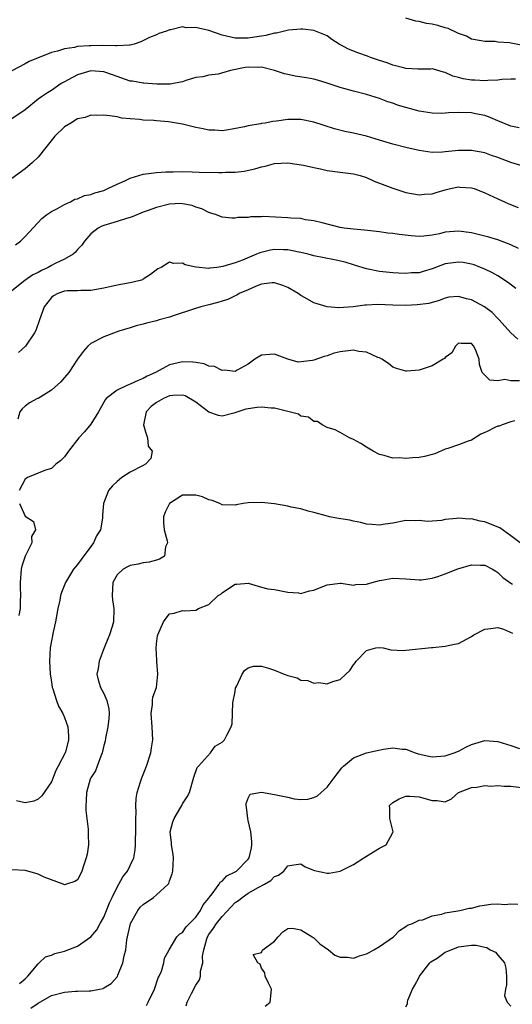
# Model space of a CAD drawing. Units: inches. Extents: x 2571000 to 2574000, y 1515000 to 1518000.
# Drawn here: x 2571942 to 2572017, y 1515583 to 1515733 of the extents above; entities that cross this region are included whole.
import ezdxf

# ---------------------------------------------------------------- set-up
doc = ezdxf.new("R2010")
doc.units = ezdxf.units.IN
doc.header["$MEASUREMENT"] = 0
doc.layers.add('LD25711515_2ft', color=62, linetype='Continuous')

msp = doc.modelspace()

# ---------------------------------------------------------------- linework, layer by layer
at = {"layer": 'LD25711515_2ft'}
for points, elevation in [([(2572017.67, 1515723.67), (2572017, 1515723.68), (2572015.61, 1515723.61), (2572015, 1515723.54), (2572013.5, 1515723.5), (2572013, 1515723.43), (2572011.52, 1515723.52), (2572011, 1515723.53), (2572009.73, 1515723.73), (2572009, 1515723.95), (2572008.13, 1515724.13), (2572007, 1515724.71), (2572006.75, 1515724.75), (2572005.18, 1515725.18), (2572005, 1515725.25), (2572004.78, 1515725.22), (2572003, 1515725.2), (2572002.82, 1515725.18), (2572001, 1515725.32), (2572000.61, 1515725.39), (2571999, 1515725.83), (2571998.16, 1515726.16), (2571997, 1515726.52), (2571995.6, 1515727), (2571995.17, 1515727.17), (2571993.69, 1515727.69), (2571992.27, 1515728.27), (2571990.86, 1515729), (2571989.71, 1515729.71), (2571989, 1515730.27), (2571987, 1515731.11), (2571985.31, 1515731.31), (2571985, 1515731.31), (2571983.13, 1515731.13), (2571981.31, 1515730.69), (2571981, 1515730.69), (2571979.67, 1515730.33), (2571979, 1515730.25), (2571977.94, 1515730.06), (2571977, 1515729.92), (2571975, 1515729.91), (2571973, 1515730.39), (2571971, 1515731.08), (2571969.43, 1515731.43), (2571969, 1515731.57), (2571967.52, 1515731.52), (2571967, 1515731.66), (2571965.19, 1515731.19), (2571965, 1515731.21), (2571964.52, 1515731), (2571963.35, 1515730.65), (2571963, 1515730.46), (2571961.95, 1515730.05), (2571960.64, 1515729.36), (2571959.6, 1515729), (2571959, 1515728.85), (2571958.88, 1515728.88), (2571957, 1515728.74), (2571956.78, 1515728.78), (2571954.79, 1515728.79), (2571953, 1515728.78), (2571952.75, 1515728.75), (2571951, 1515728.65), (2571950.53, 1515728.53), (2571949, 1515728.31), (2571947.95, 1515727.95), (2571947, 1515727.72), (2571943.61, 1515726.39), (2571943, 1515726.01), (2571941, 1515724.93)], 8878), ([(2572018.82, 1515728.82), (2572016.79, 1515729.21), (2572015, 1515729.33), (2572014.6, 1515729.4), (2572013, 1515729.4), (2572012.48, 1515729.52), (2572011, 1515729.8), (2572010.21, 1515730.21), (2572009, 1515730.66), (2572007.42, 1515731.42), (2572007, 1515731.51), (2572005.85, 1515731.85), (2572005, 1515732.07), (2572004.16, 1515732.16), (2572003, 1515732.49), (2572002.52, 1515732.52), (2572001, 1515732.99)], 8876), ([(2572018.27, 1515716.27), (2572017, 1515716.52), (2572015, 1515717.31), (2572013.84, 1515717.84), (2572013, 1515718.12), (2572011.58, 1515718.42), (2572011, 1515718.56), (2572009, 1515718.6), (2572007.47, 1515718.53), (2572007, 1515718.49), (2572006.47, 1515718.47), (2572005, 1515718.49), (2572003, 1515718.79), (2572001, 1515719.34), (2571999.74, 1515719.74), (2571999, 1515720.01), (2571998.24, 1515720.24), (2571997, 1515720.71), (2571995, 1515721.34), (2571993, 1515721.85), (2571991, 1515722.41), (2571989, 1515723.09), (2571987.53, 1515723.53), (2571987, 1515723.68), (2571985.88, 1515723.88), (2571984.16, 1515724.16), (2571983, 1515724.37), (2571982.51, 1515724.51), (2571981.01, 1515725.01), (2571979, 1515725.5), (2571978.52, 1515725.48), (2571977, 1515725.52), (2571976.52, 1515725.48), (2571974.28, 1515725), (2571972.42, 1515724.42), (2571971, 1515724.27), (2571970.05, 1515724.05), (2571969, 1515723.94), (2571967.46, 1515723.46), (2571967, 1515723.3), (2571965.61, 1515723), (2571965.08, 1515722.92), (2571963.09, 1515722.91), (2571961.07, 1515723.07), (2571961, 1515723.06), (2571959.37, 1515723.37), (2571959, 1515723.4), (2571956.32, 1515724.32), (2571955, 1515724.81), (2571953, 1515724.93), (2571951, 1515724.33), (2571949.57, 1515723.57), (2571949, 1515723.29), (2571948.49, 1515723), (2571947, 1515721.97), (2571946.4, 1515721.6), (2571945.52, 1515721), (2571945, 1515720.61), (2571943, 1515719.01), (2571941, 1515717.66)], 8880), ([(2572019, 1515710.36), (2572017, 1515710.98), (2572015, 1515711.75), (2572014.06, 1515712.06), (2572013, 1515712.43), (2572011, 1515712.81), (2572009, 1515712.79), (2572007, 1515712.59), (2572006.57, 1515712.57), (2572005, 1515712.53), (2572003, 1515712.79), (2572001, 1515713.26), (2571999, 1515713.8), (2571997, 1515714.41), (2571995, 1515714.99), (2571993, 1515715.46), (2571991.71, 1515715.71), (2571990.11, 1515716.11), (2571987, 1515717.12), (2571985, 1515717.53), (2571983, 1515717.54), (2571981.29, 1515717.29), (2571980.75, 1515717.25), (2571979.59, 1515717), (2571979, 1515716.9), (2571978.86, 1515716.86), (2571977, 1515716.58), (2571976.4, 1515716.4), (2571973.97, 1515715.97), (2571973, 1515715.81), (2571971.9, 1515715.9), (2571971, 1515715.89), (2571970.11, 1515716.11), (2571969, 1515716.32), (2571967, 1515716.82), (2571966.06, 1515717), (2571964.82, 1515717.18), (2571963, 1515717.33), (2571962.62, 1515717.38), (2571961, 1515717.43), (2571960.48, 1515717.52), (2571959, 1515717.62), (2571957.75, 1515717.75), (2571957, 1515717.92), (2571955.92, 1515718.08), (2571955, 1515718.17), (2571953.85, 1515718.15), (2571953, 1515718.18), (2571952.15, 1515717.85), (2571951, 1515717.62), (2571949.99, 1515717), (2571949, 1515716.42), (2571947.51, 1515715), (2571945, 1515711.78), (2571944.14, 1515711), (2571943, 1515710), (2571941, 1515708.52)], 8882), ([(2571941.55, 1515698.45), (2571942.32, 1515699), (2571943, 1515699.68), (2571945.53, 1515702.47), (2571946.26, 1515703), (2571947, 1515703.49), (2571947.96, 1515703.96), (2571949, 1515704.58), (2571949.92, 1515705), (2571950.6, 1515705.4), (2571951, 1515705.47), (2571952.04, 1515705.96), (2571953, 1515706.13), (2571953.64, 1515706.36), (2571955, 1515706.73), (2571955.61, 1515707), (2571957, 1515707.68), (2571958.21, 1515708.21), (2571959, 1515708.6), (2571961, 1515709.18), (2571962.6, 1515709.4), (2571963, 1515709.45), (2571964.46, 1515709.54), (2571965, 1515709.56), (2571965.55, 1515709.55), (2571967, 1515709.59), (2571968.43, 1515709.57), (2571969.52, 1515709.52), (2571972.53, 1515709.47), (2571973, 1515709.48), (2571973.52, 1515709.52), (2571975, 1515709.52), (2571976.36, 1515709.64), (2571978, 1515710), (2571979, 1515710.33), (2571979.56, 1515710.44), (2571981, 1515710.81), (2571983, 1515710.94), (2571985.41, 1515710.59), (2571987, 1515710.21), (2571987.99, 1515710.01), (2571989, 1515709.77), (2571991, 1515709.5), (2571993, 1515709.28), (2571994.02, 1515709), (2571995, 1515708.7), (2571996.15, 1515708.15), (2571999, 1515707.06), (2572001, 1515706.43), (2572003, 1515706.07), (2572003.84, 1515706.16), (2572005, 1515706.21), (2572005.59, 1515706.41), (2572007, 1515706.8), (2572007.81, 1515707), (2572009, 1515707.25), (2572009.24, 1515707.24), (2572011, 1515707.13), (2572011.39, 1515707), (2572013, 1515706.38), (2572015, 1515705.44), (2572016, 1515705), (2572016.67, 1515704.68), (2572018.12, 1515704.12)], 8884), ([(2572018.14, 1515697.86), (2572017, 1515698.46), (2572015, 1515699.2), (2572013.61, 1515699.61), (2572013, 1515699.77), (2572012.02, 1515700.02), (2572011, 1515700.24), (2572009, 1515700.5), (2572007, 1515700.34), (2572006.12, 1515700.12), (2572005, 1515699.89), (2572003.74, 1515699.74), (2572003, 1515699.68), (2572001.79, 1515699.79), (2571999.99, 1515699.99), (2571999, 1515700.15), (2571998.23, 1515700.23), (2571997, 1515700.4), (2571994.68, 1515700.68), (2571993, 1515700.83), (2571991.62, 1515701), (2571991, 1515701.1), (2571988.23, 1515701.77), (2571987, 1515702.11), (2571985.73, 1515702.27), (2571985, 1515702.43), (2571983.49, 1515702.51), (2571983, 1515702.57), (2571979.27, 1515702.73), (2571979, 1515702.7), (2571977.32, 1515702.68), (2571977, 1515702.62), (2571975.4, 1515702.6), (2571975, 1515702.5), (2571974.48, 1515702.48), (2571973, 1515702.67), (2571972.16, 1515703), (2571971.28, 1515703.28), (2571971, 1515703.35), (2571969.94, 1515703.94), (2571969, 1515704.18), (2571968.43, 1515704.43), (2571967, 1515704.7), (2571966.71, 1515704.71), (2571965, 1515704.62), (2571963, 1515704.12), (2571961.61, 1515703.61), (2571961, 1515703.41), (2571959.29, 1515702.71), (2571959, 1515702.61), (2571958.45, 1515702.45), (2571957, 1515701.97), (2571955, 1515701.39), (2571954.71, 1515701.29), (2571954.13, 1515701), (2571953, 1515700.12), (2571952.03, 1515699), (2571951.62, 1515698.38), (2571951, 1515697.73), (2571950.68, 1515697.32), (2571950.32, 1515697), (2571949, 1515696.27), (2571947.59, 1515695.59), (2571947, 1515695.28), (2571946.51, 1515695), (2571945.48, 1515694.52), (2571945, 1515694.24), (2571944.16, 1515693.84), (2571942.94, 1515693), (2571941, 1515691.42)], 8886), ([(2572017.76, 1515691.76), (2572016.62, 1515692.62), (2572015, 1515693.69), (2572014.17, 1515694.17), (2572013, 1515694.73), (2572012.36, 1515695), (2572011.38, 1515695.38), (2572011, 1515695.48), (2572009.72, 1515695.72), (2572009, 1515695.81), (2572007, 1515695.52), (2572005, 1515694.77), (2572003.61, 1515694.39), (2572003, 1515694.19), (2572001.85, 1515694.15), (2572001, 1515694.05), (2571999.88, 1515694.12), (2571999, 1515694.15), (2571997, 1515694.37), (2571995, 1515694.76), (2571993.3, 1515695.3), (2571993, 1515695.37), (2571991.77, 1515695.77), (2571990.14, 1515696.14), (2571987, 1515696.77), (2571986.13, 1515697), (2571985, 1515697.26), (2571984.69, 1515697.31), (2571983, 1515697.65), (2571982.34, 1515697.66), (2571981, 1515697.71), (2571980.38, 1515697.62), (2571978.76, 1515697.24), (2571978.24, 1515697), (2571976.12, 1515696.12), (2571975, 1515695.69), (2571973.12, 1515695.12), (2571972.21, 1515695), (2571971.12, 1515694.88), (2571971, 1515694.85), (2571969.01, 1515695.01), (2571967.39, 1515695.39), (2571967, 1515695.63), (2571965.61, 1515695.61), (2571965, 1515695.79), (2571963.74, 1515695), (2571963.24, 1515694.76), (2571962.09, 1515693.91), (2571961, 1515693.19), (2571960.88, 1515693.12), (2571960.55, 1515693), (2571959, 1515692.65), (2571957, 1515692.27), (2571955, 1515691.81), (2571953, 1515691.47), (2571951.47, 1515691.47), (2571951, 1515691.44), (2571949.4, 1515691.4), (2571949, 1515691.36), (2571947.97, 1515691), (2571947.35, 1515690.65), (2571947, 1515690.4), (2571945.91, 1515689), (2571945.17, 1515687), (2571944.63, 1515685.37), (2571944.43, 1515685), (2571943.08, 1515683), (2571941.98, 1515682.02)], 8888), ([(2572018.04, 1515684.04), (2572017, 1515685.01), (2572015.2, 1515687), (2572015, 1515687.19), (2572014.12, 1515688.12), (2572012.99, 1515688.99), (2572011, 1515690.06), (2572010.21, 1515690.21), (2572009, 1515690.58), (2572007.56, 1515690.44), (2572007, 1515690.33), (2572006.05, 1515689.95), (2572004.5, 1515689.5), (2572002.73, 1515689.27), (2572001, 1515689.19), (2571999, 1515689.24), (2571996.65, 1515689.35), (2571995, 1515689.23), (2571994.75, 1515689.25), (2571992.97, 1515688.97), (2571990.81, 1515688.81), (2571989, 1515688.98), (2571987, 1515689.6), (2571985.66, 1515690.34), (2571985, 1515690.72), (2571984.59, 1515691), (2571983, 1515691.91), (2571982.24, 1515692.24), (2571981, 1515692.65), (2571980.65, 1515692.65), (2571979, 1515692.43), (2571978.1, 1515692.1), (2571977, 1515691.59), (2571975.62, 1515691), (2571975.24, 1515690.76), (2571975, 1515690.66), (2571973.88, 1515690.12), (2571973, 1515689.86), (2571972.36, 1515689.64), (2571971, 1515689.29), (2571969.77, 1515689), (2571968.65, 1515688.65), (2571965.69, 1515687.69), (2571965, 1515687.43), (2571963.43, 1515687), (2571963, 1515686.86), (2571961.49, 1515686.51), (2571961, 1515686.35), (2571959.92, 1515686.08), (2571959, 1515685.81), (2571957.28, 1515685.28), (2571955, 1515684.44), (2571953, 1515683.39), (2571952.55, 1515683), (2571951.82, 1515682.18), (2571951, 1515681.03), (2571949.64, 1515679), (2571949, 1515678.2), (2571948.44, 1515677.56), (2571947, 1515676.27), (2571945, 1515675.04), (2571944.91, 1515675), (2571943.66, 1515674.34), (2571943, 1515673.86), (2571942.54, 1515673.46), (2571942.22, 1515673), (2571941.88, 1515671.88)], 8890), ([(2572018.31, 1515677.69), (2572017, 1515677.7), (2572016.07, 1515677.93), (2572015, 1515677.72), (2572013.79, 1515677.79), (2572012.62, 1515679), (2572012.21, 1515680.21), (2572012.16, 1515681), (2572011.67, 1515682.33), (2572011.36, 1515683), (2572011, 1515683.39), (2572009.4, 1515683.4), (2572009, 1515683.43), (2572008.55, 1515683), (2572008, 1515682), (2572007, 1515681.29), (2572006.87, 1515681.13), (2572006.7, 1515681), (2572005, 1515680), (2572003, 1515679.33), (2572001.16, 1515679.16), (2572001, 1515679.16), (2571999.59, 1515679.59), (2571999, 1515679.81), (2571998.33, 1515680.33), (2571997.32, 1515681), (2571997, 1515681.19), (2571996.74, 1515681.26), (2571995, 1515682.1), (2571993.81, 1515682.19), (2571993, 1515682.36), (2571991, 1515682.11), (2571990.09, 1515681.91), (2571989, 1515681.5), (2571988.56, 1515681.43), (2571987, 1515680.85), (2571986.79, 1515680.79), (2571984.57, 1515680.57), (2571983, 1515681.02), (2571981, 1515681.76), (2571980.27, 1515681.73), (2571979, 1515681.61), (2571978, 1515681), (2571977, 1515680.25), (2571975.32, 1515679.32), (2571975, 1515679.11), (2571973.35, 1515679.35), (2571973, 1515679.28), (2571971.87, 1515679.87), (2571971, 1515679.97), (2571970.29, 1515680.29), (2571969, 1515680.5), (2571968.56, 1515680.56), (2571967, 1515680.62), (2571965, 1515680.15), (2571962.85, 1515679), (2571961.6, 1515678.4), (2571961, 1515678.05), (2571960.22, 1515677.78), (2571959, 1515677.18), (2571958.52, 1515677), (2571957, 1515676.31), (2571955.36, 1515675), (2571955.21, 1515674.79), (2571954.16, 1515673), (2571953, 1515671.11), (2571952.07, 1515669.96), (2571952.06, 1515669.94), (2571951.16, 1515669), (2571949.63, 1515667), (2571949, 1515666.15), (2571948.44, 1515665.56), (2571947.7, 1515665), (2571947, 1515664.36), (2571946.09, 1515664.09), (2571945, 1515663.66), (2571943.39, 1515663), (2571943.18, 1515662.82), (2571943, 1515662.75), (2571942.08, 1515661)], 8892), ([(2572017.59, 1515671.59), (2572017, 1515671.44), (2572015.65, 1515671), (2572015.21, 1515670.79), (2572015, 1515670.82), (2572014.67, 1515670.67), (2572013.26, 1515669.96), (2572013, 1515669.83), (2572012.42, 1515669.58), (2572011, 1515668.67), (2572010.51, 1515668.51), (2572009, 1515667.94), (2572007.41, 1515667.41), (2572007, 1515667.3), (2572005.41, 1515666.59), (2572005, 1515666.46), (2572003.83, 1515666.17), (2572003, 1515666.01), (2572002.03, 1515665.97), (2572001, 1515665.88), (2572000.04, 1515665.96), (2571999, 1515665.92), (2571997.68, 1515666.32), (2571997, 1515666.49), (2571996.02, 1515667), (2571995, 1515667.61), (2571994.15, 1515668.15), (2571993, 1515668.75), (2571992.39, 1515669), (2571991, 1515669.84), (2571990.77, 1515669.96), (2571990.25, 1515670.25), (2571989, 1515670.61), (2571988.25, 1515671), (2571987.53, 1515671.53), (2571987, 1515671.52), (2571986.16, 1515672.16), (2571985, 1515672.34), (2571984.62, 1515672.62), (2571983, 1515673.05), (2571981, 1515673.53), (2571980.47, 1515673.53), (2571979, 1515673.69), (2571978.37, 1515673.63), (2571976.6, 1515673.4), (2571975.38, 1515673), (2571974.77, 1515672.77), (2571973, 1515672.31), (2571972.45, 1515672.45), (2571971, 1515672.95), (2571969, 1515674.48), (2571967.4, 1515675.4), (2571967, 1515675.52), (2571965.48, 1515675.48), (2571965, 1515675.41), (2571964.08, 1515675), (2571963, 1515674.39), (2571962.22, 1515673.78), (2571961.46, 1515673), (2571961.04, 1515671), (2571961.34, 1515669.96), (2571961.62, 1515669), (2571961.77, 1515667.77), (2571962.34, 1515667), (2571962.15, 1515665.85), (2571961.35, 1515665), (2571961, 1515664.8), (2571959, 1515663.78), (2571957.72, 1515663), (2571957, 1515662.38), (2571956.3, 1515661.7), (2571955.7, 1515661), (2571954.92, 1515659), (2571954.77, 1515657.23), (2571954.8, 1515657), (2571954.79, 1515656.79), (2571954.47, 1515655), (2571953.9, 1515654.1), (2571953.43, 1515653), (2571953, 1515652.47), (2571951.52, 1515650.48), (2571951, 1515649.73), (2571950.39, 1515649), (2571949.15, 1515647), (2571948.53, 1515645.47), (2571948.4, 1515645), (2571948.27, 1515644.27), (2571947.99, 1515643), (2571947.85, 1515642.15), (2571947.63, 1515641), (2571947.22, 1515639.22), (2571947.16, 1515638.84), (2571947, 1515638.09), (2571946.83, 1515637), (2571946.72, 1515635), (2571946.83, 1515633), (2571947, 1515631.84), (2571947.14, 1515631), (2571947.24, 1515630.76), (2571947.78, 1515629), (2571948.11, 1515628.11), (2571948.77, 1515627), (2571949, 1515626.4), (2571949.51, 1515625), (2571949.63, 1515623.63), (2571949.59, 1515623), (2571949.14, 1515621.14), (2571949.09, 1515621), (2571948.05, 1515619), (2571947.67, 1515618.33), (2571947, 1515616.62), (2571945.54, 1515614.46), (2571945, 1515613.95), (2571944.32, 1515613.68), (2571943, 1515613.39), (2571941.69, 1515613.69)], 8894), ([(2572018.39, 1515653), (2572017, 1515654.11), (2572015.3, 1515655.3), (2572013.89, 1515655.89), (2572013, 1515656.22), (2572012.33, 1515656.33), (2572011, 1515656.68), (2572010.65, 1515656.65), (2572009, 1515656.79), (2572008.72, 1515656.72), (2572007, 1515656.56), (2572006.44, 1515656.44), (2572004.29, 1515656.29), (2572003, 1515656.43), (2572002.39, 1515656.39), (2572001, 1515656.44), (2571999, 1515656.03), (2571997.86, 1515655.86), (2571997, 1515655.7), (2571995.82, 1515655.82), (2571995, 1515655.86), (2571994.12, 1515656.12), (2571993, 1515656.3), (2571992.46, 1515656.46), (2571990.73, 1515656.73), (2571989.37, 1515657), (2571988.87, 1515657.13), (2571987, 1515657.66), (2571986.13, 1515657.87), (2571985, 1515658.2), (2571983.52, 1515658.48), (2571983, 1515658.63), (2571981, 1515658.97), (2571979, 1515659.15), (2571977, 1515659.11), (2571976.21, 1515659), (2571975.17, 1515658.83), (2571975, 1515658.76), (2571973, 1515658.79), (2571972.65, 1515659), (2571971.48, 1515659.48), (2571971, 1515659.57), (2571970.01, 1515660.02), (2571969, 1515660.31), (2571967, 1515660.27), (2571964.98, 1515659), (2571964.32, 1515657.68), (2571964.09, 1515657), (2571964.07, 1515656.07), (2571964.16, 1515655), (2571964.66, 1515653.34), (2571964.67, 1515653), (2571964.39, 1515652.39), (2571964.22, 1515651), (2571963.46, 1515650.54), (2571963, 1515650.37), (2571961.92, 1515650.08), (2571961, 1515649.96), (2571960.22, 1515649.78), (2571959, 1515649.56), (2571958.62, 1515649.38), (2571957.96, 1515649), (2571957, 1515648.13), (2571956.37, 1515647), (2571956.27, 1515645), (2571956.32, 1515644.32), (2571956.53, 1515643), (2571956.44, 1515641), (2571956.25, 1515640.25), (2571955.87, 1515639), (2571955.6, 1515638.4), (2571955.06, 1515637), (2571954.27, 1515635), (2571954.11, 1515633.89), (2571953.93, 1515633), (2571954.14, 1515632.14), (2571954.5, 1515631), (2571955, 1515630.04), (2571955.47, 1515629), (2571955.75, 1515627.75), (2571955.82, 1515627), (2571955.74, 1515626.26), (2571955.62, 1515625), (2571955.25, 1515623.25), (2571955.18, 1515622.82), (2571955, 1515622.15), (2571954.8, 1515621.2), (2571954.74, 1515621), (2571954.52, 1515620.52), (2571954, 1515619), (2571953.73, 1515618.27), (2571953, 1515617.19), (2571952.9, 1515617), (2571952.35, 1515615), (2571952.31, 1515613.69), (2571952.26, 1515613), (2571952.25, 1515612.25), (2571952.39, 1515611), (2571952.61, 1515609.39), (2571952.62, 1515609), (2571952.61, 1515608.61), (2571952.66, 1515607), (2571952.44, 1515605.56), (2571952.32, 1515605), (2571951.97, 1515603.97), (2571951.66, 1515603), (2571951.46, 1515602.54), (2571951, 1515601.69), (2571950.6, 1515601.4), (2571949.33, 1515601), (2571949, 1515600.91), (2571948.8, 1515601), (2571945.93, 1515602.07), (2571945, 1515602.55), (2571943.07, 1515603.07), (2571941, 1515603.18)], 8896), ([(2571942.14, 1515659), (2571943, 1515657.09), (2571944.28, 1515656.28), (2571944.58, 1515655), (2571943.99, 1515654.01), (2571944.02, 1515653), (2571943.01, 1515650.99), (2571942.52, 1515649.48), (2571942.41, 1515649), (2571942.23, 1515647), (2571942.24, 1515646.24), (2571942.3, 1515645), (2571942.25, 1515644.25), (2571942.24, 1515643), (2571942.05, 1515641.95)], 8892), ([(2571942.15, 1515585.85), (2571943, 1515586.58), (2571943.2, 1515586.8), (2571943.44, 1515587), (2571945, 1515588.89), (2571945.15, 1515589), (2571946.09, 1515589.91), (2571947, 1515590.21), (2571947.55, 1515590.45), (2571949, 1515590.82), (2571951, 1515591.58), (2571953, 1515592.96), (2571953.94, 1515594.06), (2571954.43, 1515595), (2571955, 1515596), (2571955.42, 1515597), (2571955.86, 1515598.14), (2571956.28, 1515599), (2571957, 1515600.57), (2571957.27, 1515601), (2571957.88, 1515602.12), (2571958.58, 1515603), (2571959, 1515603.84), (2571959.54, 1515605), (2571959.78, 1515606.22), (2571959.83, 1515607), (2571959.8, 1515607.8), (2571959.86, 1515609), (2571959.85, 1515610.15), (2571959.87, 1515611), (2571959.92, 1515611.92), (2571959.88, 1515613), (2571959.94, 1515614.06), (2571960.09, 1515615), (2571960.6, 1515616.6), (2571960.78, 1515617.22), (2571961, 1515617.7), (2571961.5, 1515619), (2571962.13, 1515621), (2571962.23, 1515621.77), (2571962.45, 1515623), (2571962.34, 1515625), (2571962.2, 1515627), (2571962.4, 1515628.4), (2571962.43, 1515629), (2571962.48, 1515629.52), (2571963, 1515631), (2571963.23, 1515633), (2571963.07, 1515634.93), (2571963.09, 1515635.09), (2571963, 1515636.11), (2571962.94, 1515636.94), (2571963, 1515637.61), (2571963.17, 1515638.83), (2571963.23, 1515639), (2571964.1, 1515641), (2571964.47, 1515641.53), (2571965, 1515642.22), (2571965.7, 1515642.3), (2571967, 1515642.71), (2571967.32, 1515642.68), (2571969, 1515642.76), (2571969.39, 1515643), (2571971, 1515643.63), (2571972.43, 1515645), (2571972.81, 1515645.2), (2571973, 1515645.38), (2571974.27, 1515646.27), (2571975, 1515646.72), (2571975.27, 1515646.73), (2571977, 1515646.88), (2571979, 1515646.29), (2571979.97, 1515646.03), (2571981, 1515645.89), (2571983, 1515645.48), (2571984.62, 1515645.38), (2571985, 1515645.29), (2571986.3, 1515645.7), (2571987, 1515645.79), (2571987.83, 1515646.17), (2571989, 1515646.63), (2571991, 1515646.88), (2571991.12, 1515646.88), (2571993, 1515646.59), (2571993.35, 1515646.65), (2571995, 1515646.7), (2571995.85, 1515647), (2571997, 1515647.29), (2571997.34, 1515647.34), (2571999, 1515647.65), (2572001, 1515647.56), (2572003, 1515647.36), (2572003.39, 1515647.39), (2572005, 1515647.62), (2572005.89, 1515647.89), (2572007, 1515648.31), (2572008.93, 1515649.07), (2572011, 1515649.67), (2572012.38, 1515649.62), (2572013, 1515649.61), (2572014.2, 1515649), (2572014.69, 1515648.69), (2572015, 1515648.51), (2572015.75, 1515647.75), (2572017, 1515646.88), (2572017.26, 1515646.74)], 8898), ([(2571943.87, 1515582.13), (2571945, 1515582.89), (2571947, 1515584.05), (2571949, 1515584.57), (2571950.68, 1515584.68), (2571951, 1515584.68), (2571952.77, 1515584.77), (2571953, 1515584.74), (2571954.34, 1515585), (2571954.87, 1515585.13), (2571955, 1515585.2), (2571956.12, 1515585.88), (2571957.06, 1515586.94), (2571957.12, 1515587.13), (2571957.9, 1515589), (2571958.08, 1515590.08), (2571958.33, 1515591), (2571958.51, 1515592.51), (2571959.06, 1515595), (2571960.16, 1515597), (2571960.51, 1515597.49), (2571961, 1515597.93), (2571962.57, 1515599), (2571963, 1515599.36), (2571964.8, 1515601), (2571964.88, 1515601.12), (2571965, 1515601.5), (2571965.41, 1515602.59), (2571965.48, 1515603), (2571965.59, 1515605), (2571965.53, 1515605.53), (2571965.29, 1515607), (2571965.29, 1515607.29), (2571965.11, 1515609), (2571965.5, 1515610.5), (2571965.7, 1515611), (2571966.74, 1515612.74), (2571966.89, 1515613), (2571967, 1515613.24), (2571967.68, 1515614.32), (2571968.02, 1515615), (2571968.69, 1515617.31), (2571969.23, 1515618.77), (2571969.42, 1515619), (2571971.24, 1515621), (2571971.97, 1515622.03), (2571973, 1515622.65), (2571973.37, 1515623), (2571973.73, 1515623.73), (2571974.41, 1515625), (2571974.55, 1515625.45), (2571974.65, 1515628.65), (2571975, 1515630.39), (2571975.07, 1515630.93), (2571975.09, 1515631), (2571975.25, 1515631.25), (2571976.05, 1515633), (2571976.44, 1515633.56), (2571977, 1515633.96), (2571977.77, 1515634.23), (2571979, 1515634.24), (2571980.06, 1515633.94), (2571981, 1515633.63), (2571982.46, 1515633), (2571983, 1515632.79), (2571984.43, 1515632.43), (2571985, 1515632.1), (2571986.06, 1515632.06), (2571987, 1515631.64), (2571987.75, 1515631.75), (2571989, 1515631.52), (2571989.88, 1515631.88), (2571991, 1515632.18), (2571991.83, 1515633), (2571992.44, 1515633.56), (2571993, 1515634.41), (2571993.26, 1515634.74), (2571993.42, 1515635), (2571995, 1515636.64), (2571996.44, 1515637), (2571997, 1515637.09), (2571997.56, 1515637), (2571998.73, 1515636.73), (2572000.64, 1515636.64), (2572001, 1515636.65), (2572004.91, 1515637.09), (2572005.09, 1515637.09), (2572007, 1515637.28), (2572008.41, 1515637.59), (2572009, 1515637.68), (2572011, 1515638.74), (2572011.35, 1515639), (2572013, 1515639.86), (2572013.95, 1515639.95), (2572015, 1515640.12), (2572015.87, 1515639.87), (2572017.24, 1515639.24)], 8900), ([(2571961.5, 1515582.5), (2571961.76, 1515583), (2571962.7, 1515585), (2571963.28, 1515586.72), (2571963.43, 1515587), (2571963.76, 1515587.76), (2571964.13, 1515589), (2571964.25, 1515589.75), (2571964.96, 1515591), (2571966.12, 1515593), (2571966.56, 1515593.44), (2571967, 1515593.62), (2571967.52, 1515594.48), (2571969, 1515596), (2571969.73, 1515597), (2571970.13, 1515597.87), (2571971, 1515598.86), (2571971.05, 1515598.95), (2571971.51, 1515599.51), (2571972.54, 1515601), (2571972.7, 1515601.3), (2571973, 1515601.47), (2571973.72, 1515602.28), (2571975, 1515602.88), (2571975.18, 1515603), (2571977, 1515604.83), (2571977.13, 1515605), (2571977.47, 1515606.53), (2571977.55, 1515607), (2571977.53, 1515607.53), (2571977.38, 1515609), (2571977, 1515610.69), (2571976.91, 1515611), (2571976.72, 1515612.72), (2571976.65, 1515613), (2571976.68, 1515613.32), (2571977, 1515614.09), (2571977.3, 1515614.7), (2571979, 1515615.02), (2571981, 1515614.67), (2571983, 1515614.25), (2571983.98, 1515614.02), (2571985, 1515613.91), (2571986.06, 1515613.94), (2571987, 1515614.19), (2571987.55, 1515614.45), (2571988.07, 1515615), (2571989, 1515615.77), (2571990.37, 1515617.63), (2571991.26, 1515618.74), (2571991.51, 1515619), (2571993, 1515620.28), (2571994.98, 1515621.02), (2571996.64, 1515621.36), (2571997.6, 1515621.6), (2571999, 1515621.77), (2572000.41, 1515621.59), (2572001, 1515621.58), (2572002.4, 1515621), (2572002.86, 1515620.86), (2572004.5, 1515620.5), (2572005, 1515620.41), (2572007, 1515620.55), (2572008.36, 1515621), (2572009, 1515621.28), (2572010.12, 1515621.88), (2572011, 1515622.3), (2572013, 1515622.88), (2572015, 1515622.73), (2572017, 1515622.12), (2572018.32, 1515621.68)], 8902), ([(2571967.52, 1515582.48), (2571967.7, 1515583), (2571968.36, 1515584.36), (2571969, 1515585.63), (2571969.55, 1515586.45), (2571969.73, 1515587), (2571969.74, 1515587.74), (2571970.08, 1515589), (2571970.04, 1515590.04), (2571970.21, 1515591), (2571970.7, 1515592.7), (2571970.8, 1515593), (2571971, 1515593.32), (2571971.7, 1515594.3), (2571972.13, 1515595), (2571973, 1515596.08), (2571975, 1515598.2), (2571975.49, 1515598.51), (2571976.04, 1515599), (2571977, 1515599.64), (2571978.52, 1515600.52), (2571979.44, 1515601), (2571980.43, 1515601.57), (2571981, 1515602.15), (2571981.61, 1515602.39), (2571982.42, 1515603), (2571983, 1515603.81), (2571983.94, 1515603.94), (2571985, 1515604.12), (2571985.66, 1515603.66), (2571987.08, 1515603.08), (2571989, 1515602.66), (2571989.31, 1515602.69), (2571991, 1515602.97), (2571993, 1515604.02), (2571994.6, 1515605), (2571996.06, 1515605.94), (2571997, 1515606.5), (2571997.97, 1515607), (2571999, 1515608.88), (2571999.08, 1515609), (2571999, 1515609.2), (2571998.53, 1515611), (2571998.55, 1515612.55), (2571998.51, 1515613), (2571999, 1515613.46), (2571999.99, 1515614.01), (2572001, 1515614.4), (2572001.6, 1515614.4), (2572003, 1515614.32), (2572005, 1515613.75), (2572005.78, 1515613.78), (2572007, 1515613.57), (2572007.97, 1515614.03), (2572009.03, 1515615), (2572011, 1515615.73), (2572011.78, 1515615.79), (2572013, 1515616.02), (2572013.96, 1515615.96), (2572015, 1515616.02), (2572015.96, 1515615.96), (2572017, 1515615.95), (2572019, 1515615.67)], 8904), ([(2571979.56, 1515582.44), (2571980.32, 1515583), (2571980.47, 1515584.47), (2571980.55, 1515585), (2571980.07, 1515585.93), (2571979.57, 1515587), (2571979.51, 1515587.51), (2571979, 1515588.22), (2571978.79, 1515588.8), (2571978.46, 1515589), (2571977.72, 1515590.28), (2571979, 1515590.6), (2571979.1, 1515590.9), (2571979.2, 1515591), (2571981, 1515592.34), (2571981.53, 1515593), (2571982.26, 1515593.74), (2571983, 1515594.23), (2571983.71, 1515594.29), (2571985, 1515594.07), (2571986.7, 1515593), (2571986.86, 1515592.86), (2571987, 1515592.81), (2571987.91, 1515591.91), (2571989.2, 1515591), (2571990.18, 1515590.18), (2571991, 1515589.87), (2571992.12, 1515589.88), (2571993, 1515589.75), (2571993.93, 1515590.07), (2571995, 1515590.39), (2571995.41, 1515590.59), (2571996.13, 1515591), (2571997, 1515591.52), (2571999.11, 1515593), (2572000.05, 1515593.95), (2572001, 1515594.54), (2572001.26, 1515594.74), (2572002.03, 1515595), (2572003, 1515595.5), (2572003.59, 1515595.59), (2572005, 1515596.18), (2572006.45, 1515596.45), (2572007, 1515596.66), (2572008.93, 1515596.93), (2572009.24, 1515597), (2572010.63, 1515597.36), (2572011, 1515597.37), (2572012.28, 1515597.72), (2572013.94, 1515597.94), (2572015, 1515598.03), (2572016.08, 1515597.92), (2572017, 1515598.03), (2572018.05, 1515597.95)], 8906), ([(2572001, 1515582.3), (2572001.22, 1515582.78), (2572001.22, 1515583), (2572001.31, 1515583.31), (2572002.03, 1515585), (2572002.37, 1515585.63), (2572003, 1515586.85), (2572003.06, 1515587), (2572004.66, 1515589), (2572004.82, 1515589.18), (2572005.74, 1515589.74), (2572007, 1515590.62), (2572007.25, 1515590.75), (2572007.91, 1515591), (2572009, 1515591.45), (2572011, 1515591.71), (2572011.7, 1515591.7), (2572013, 1515591.39), (2572013.33, 1515591.33), (2572013.86, 1515591), (2572014.64, 1515590.64), (2572015, 1515590.18), (2572016.02, 1515589), (2572016.22, 1515588.22), (2572016.34, 1515587), (2572016.31, 1515585.69), (2572016.17, 1515585), (2572016, 1515584), (2572016.41, 1515583), (2572017, 1515582.4)], 8908)]:
    msp.add_lwpolyline(points, dxfattribs=dict(at, elevation=elevation))

doc.saveas('drawing.dxf')
